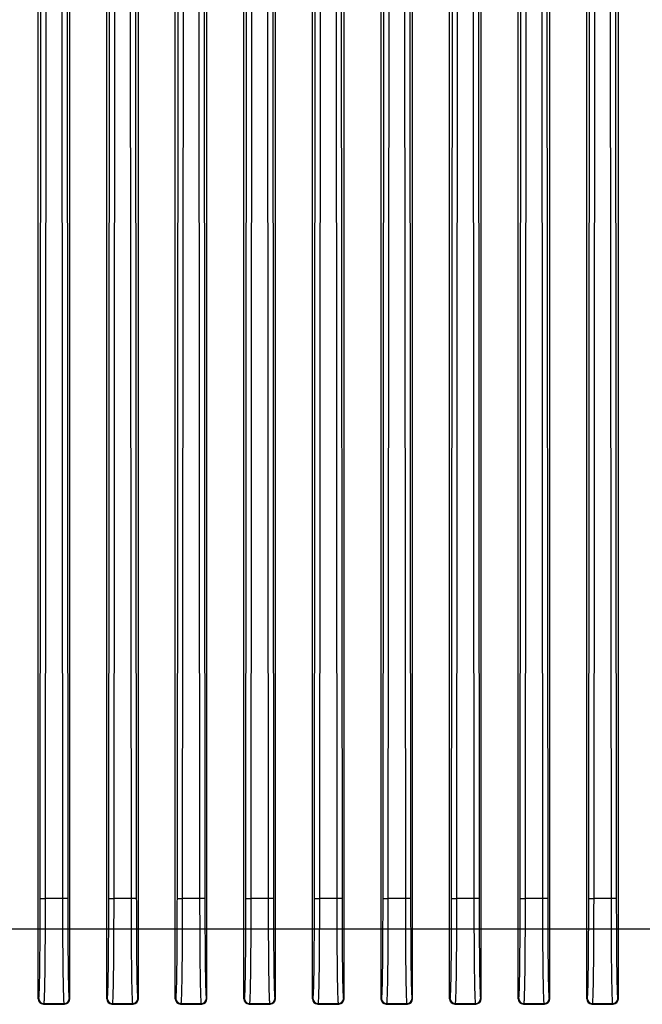
# Model space of a CAD drawing. Units: millimetres. Extents: x -195 to 1301, y -1001 to -59.
# Drawn here: x 707 to 766, y -565 to -472 of the extents above; entities that cross this region are included whole.
import ezdxf

# ---------------------------------------------------------------- set-up
doc = ezdxf.new("R2010")
doc.units = ezdxf.units.MM
doc.header["$LTSCALE"] = 16.335
doc.header["$PDMODE"] = 3
doc.header["$PDSIZE"] = 8
doc.layers.get('0').update_dxf_attribs({"linetype": 'CONTINUOUS'})
doc.layers.get('Defpoints').update_dxf_attribs({"linetype": 'CONTINUOUS'})
doc.styles.get("Standard").update_dxf_attribs({"font": 'txt.shx'})
doc.dimstyles.get("Standard").update_dxf_attribs({"dimtxt": 3.5, "dimasz": 3.5, "dimexe": 0.18, "dimexo": 0.0625, "dimgap": 0.09, "dimtad": 1, "dimdsep": 46, "dimtxsty": 'Standard', "dimcen": 0.09, "dimadec": 0, "dimazin": 0, "dimtol": 1, "dimtp": 0.01, "dimtm": 0.01, "dimtfac": 1, "dimtofl": 0, "dimtmove": 0, "dimatfit": 3, "dimfxl": 1, "dimtolj": 1, "dimarcsym": 0})

# ---------------------------------------------------------------- blocks, each defined once
blk = doc.blocks.new('*D9')
at = {"color": 0, "lineweight": -2, "transparency": 16777216}
for p, q in [((779.166, -557.87), (600.115, -557.87)), ((603.115, -643.37), (603.115, -568.87)), ((629.166, -654.37), (600.115, -654.37))]:
    blk.add_line(p, q, dxfattribs=at)
at = {"color": 0, "transparency": 16777216}
for points in [[(601.281, -568.87), (604.948, -568.87), (603.115, -557.87)], [(601.281, -643.37), (604.948, -643.37), (603.115, -654.37)]]:
    blk.add_solid(points, dxfattribs=at)
at = {"layer": 'Defpoints', "color": 0, "transparency": 16777216}
for p in [(603.115, -557.87), (780.666, -557.87), (630.666, -654.37)]:
    blk.add_point(p, dxfattribs=at)
at = {"color": 0, "transparency": 16777216, "insert": (595.615, -606.12), "char_height": 12, "attachment_point": 5, "rotation": 90}
blk.add_mtext('\\A1;96.50', dxfattribs=at)
blk = doc.blocks.new('*D10')
at = {"color": 0, "lineweight": -2, "transparency": 16777216}
for p, q in [((779.166, -457.872), (600.115, -457.872)), ((603.115, -546.87), (603.115, -468.872)), ((779.166, -557.87), (600.115, -557.87))]:
    blk.add_line(p, q, dxfattribs=at)
at = {"color": 0, "transparency": 16777216}
for points in [[(601.281, -468.872), (604.948, -468.872), (603.115, -457.872)], [(601.281, -546.87), (604.948, -546.87), (603.115, -557.87)]]:
    blk.add_solid(points, dxfattribs=at)
at = {"layer": 'Defpoints', "color": 0, "transparency": 16777216}
for p in [(603.115, -457.872), (780.666, -457.872), (780.666, -557.87)]:
    blk.add_point(p, dxfattribs=at)
at = {"color": 0, "transparency": 16777216, "insert": (595.615, -507.871), "char_height": 12, "attachment_point": 5, "rotation": 90}
blk.add_mtext('\\A1;100.00', dxfattribs=at)

msp = doc.modelspace()

# ---------------------------------------------------------------- linework, layer by layer
at = {"color": 7, "linetype": 'Continuous'}
for p, q in [((708.916, -564.471), (708.916, -371.62)), ((711.916, -564.471), (711.916, -371.62)), ((715.416, -564.471), (715.416, -371.62)), ((718.416, -564.471), (718.416, -371.62)), ((721.916, -564.471), (721.916, -371.62)), ((724.916, -564.471), (724.916, -371.62)), ((728.416, -564.471), (728.416, -371.62)), ((731.416, -564.471), (731.416, -371.62)), ((734.916, -564.471), (734.916, -371.62)), ((737.916, -564.471), (737.916, -371.62)), ((741.416, -564.471), (741.416, -371.62)), ((744.416, -564.471), (744.416, -371.62)), ((747.916, -564.471), (747.916, -371.62)), ((750.916, -564.471), (750.916, -371.62)), ((754.416, -564.471), (754.416, -371.62)), ((757.416, -564.471), (757.416, -371.62)), ((760.916, -564.471), (760.916, -371.62)), ((763.916, -564.471), (763.916, -371.62)), ((709.109, -554.962), (709.256, -378.377)), ((709.608, -554.97), (709.756, -378.385)), ((711.076, -378.385), (711.223, -554.97)), ((711.575, -378.377), (711.722, -554.962)), ((715.609, -554.962), (715.756, -378.377)), ((716.108, -554.97), (716.256, -378.385)), ((717.576, -378.385), (717.723, -554.97)), ((718.075, -378.377), (718.222, -554.962)), ((722.109, -554.962), (722.256, -378.377)), ((722.608, -554.97), (722.756, -378.385)), ((724.076, -378.385), (724.223, -554.97)), ((724.575, -378.377), (724.722, -554.962)), ((728.609, -554.962), (728.756, -378.377)), ((729.108, -554.97), (729.256, -378.385)), ((730.576, -378.385), (730.723, -554.97)), ((731.075, -378.377), (731.222, -554.962)), ((735.109, -554.962), (735.256, -378.377)), ((735.608, -554.97), (735.756, -378.385)), ((737.076, -378.385), (737.223, -554.97)), ((737.575, -378.377), (737.722, -554.962)), ((741.609, -554.962), (741.756, -378.377)), ((742.108, -554.97), (742.256, -378.385)), ((743.576, -378.385), (743.723, -554.97)), ((744.075, -378.377), (744.222, -554.962)), ((748.109, -554.962), (748.256, -378.377)), ((748.608, -554.97), (748.756, -378.385)), ((750.076, -378.385), (750.223, -554.97)), ((750.575, -378.377), (750.722, -554.962)), ((754.609, -554.962), (754.756, -378.377)), ((755.108, -554.97), (755.256, -378.385)), ((756.576, -378.385), (756.723, -554.97)), ((757.075, -378.377), (757.222, -554.962)), ((761.109, -554.962), (761.256, -378.377)), ((761.608, -554.97), (761.756, -378.385)), ((763.076, -378.385), (763.223, -554.97)), ((763.575, -378.377), (763.722, -554.962)), ((711.223, -554.97), (709.608, -554.97)), ((717.723, -554.97), (716.108, -554.97)), ((724.223, -554.97), (722.608, -554.97)), ((730.723, -554.97), (729.108, -554.97)), ((737.223, -554.97), (735.608, -554.97)), ((743.723, -554.97), (742.108, -554.97)), ((750.223, -554.97), (748.608, -554.97)), ((756.723, -554.97), (755.108, -554.97)), ((763.223, -554.97), (761.608, -554.97)), ((708.916, -564.471), (708.969, -564.435)), ((709.415, -564.97), (709.468, -564.935)), ((709.468, -564.935), (711.363, -564.935)), ((711.363, -564.935), (711.416, -564.97)), ((711.863, -564.435), (711.916, -564.471)), ((715.416, -564.471), (715.469, -564.435)), ((715.915, -564.97), (715.968, -564.935)), ((715.968, -564.935), (717.863, -564.935)), ((717.863, -564.935), (717.916, -564.97)), ((718.363, -564.435), (718.416, -564.471)), ((721.916, -564.471), (721.969, -564.435)), ((722.415, -564.97), (722.468, -564.935)), ((722.468, -564.935), (724.363, -564.935)), ((724.363, -564.935), (724.416, -564.97)), ((724.863, -564.435), (724.916, -564.471)), ((728.416, -564.471), (728.469, -564.435)), ((728.915, -564.97), (728.968, -564.935)), ((728.968, -564.935), (730.863, -564.935)), ((730.863, -564.935), (730.916, -564.97)), ((731.363, -564.435), (731.416, -564.471)), ((734.916, -564.471), (734.969, -564.435)), ((735.415, -564.97), (735.468, -564.935)), ((735.468, -564.935), (737.363, -564.935)), ((737.363, -564.935), (737.416, -564.97)), ((737.863, -564.435), (737.916, -564.471)), ((741.416, -564.471), (741.469, -564.435)), ((741.915, -564.97), (741.968, -564.935)), ((741.968, -564.935), (743.863, -564.935)), ((743.863, -564.935), (743.916, -564.97)), ((744.363, -564.435), (744.416, -564.471)), ((747.916, -564.471), (747.969, -564.435)), ((748.415, -564.97), (748.468, -564.935)), ((748.468, -564.935), (750.363, -564.935)), ((750.363, -564.935), (750.416, -564.97)), ((750.863, -564.435), (750.916, -564.471)), ((754.416, -564.471), (754.469, -564.435)), ((754.915, -564.97), (754.968, -564.935)), ((754.968, -564.935), (756.863, -564.935)), ((756.863, -564.935), (756.916, -564.97)), ((757.363, -564.435), (757.416, -564.471)), ((760.916, -564.471), (760.969, -564.435)), ((761.415, -564.97), (761.468, -564.935)), ((761.468, -564.935), (763.363, -564.935)), ((763.363, -564.935), (763.416, -564.97)), ((763.863, -564.435), (763.916, -564.471)), ((709.415, -564.97), (711.416, -564.97)), ((715.915, -564.97), (717.916, -564.97)), ((722.415, -564.97), (724.416, -564.97)), ((728.915, -564.97), (730.916, -564.97)), ((735.415, -564.97), (737.416, -564.97)), ((741.915, -564.97), (743.916, -564.97)), ((748.415, -564.97), (750.416, -564.97)), ((754.915, -564.97), (756.916, -564.97)), ((761.415, -564.97), (763.416, -564.97))]:
    msp.add_line(p, q, dxfattribs=at)
for centre, start, end in [((709.469, -564.435), 180.08703, 269.86931), ((711.362, -564.435), 270.13034, 359.91332), ((715.969, -564.435), 180.08703, 269.86931), ((717.862, -564.435), 270.13034, 359.91332), ((722.469, -564.435), 180.08703, 269.86931), ((724.362, -564.435), 270.13034, 359.91332), ((728.969, -564.435), 180.08703, 269.86931), ((730.862, -564.435), 270.13034, 359.91332), ((735.469, -564.435), 180.08703, 269.86931), ((737.362, -564.435), 270.13034, 359.91332), ((741.969, -564.435), 180.08703, 269.86931), ((743.862, -564.435), 270.13034, 359.91332), ((748.469, -564.435), 180.08703, 269.86931), ((750.362, -564.435), 270.13034, 359.91332), ((754.969, -564.435), 180.08703, 269.86931), ((756.862, -564.435), 270.13034, 359.91332), ((761.469, -564.435), 180.08703, 269.86931), ((763.362, -564.435), 270.13034, 359.91332)]:
    msp.add_arc(centre, 0.5, start, end, dxfattribs=at)
for centre, major_axis, start_param, end_param in [((709.416, -564.47), (0.417, 0.278), 2.554737, 4.123707), ((711.415, -564.47), (0.417, -0.278), -0.982115, 0.586855), ((715.916, -564.47), (0.417, 0.278), 2.554737, 4.123707), ((717.915, -564.47), (0.417, -0.278), -0.982115, 0.586855), ((722.416, -564.47), (0.417, 0.278), 2.554737, 4.123707), ((724.415, -564.47), (0.417, -0.278), -0.982115, 0.586855), ((728.916, -564.47), (0.417, 0.278), 2.554737, 4.123707), ((730.915, -564.47), (0.417, -0.278), -0.982115, 0.586855), ((735.416, -564.47), (0.417, 0.278), 2.554737, 4.123707), ((737.415, -564.47), (0.417, -0.278), -0.982115, 0.586855), ((741.916, -564.47), (0.417, 0.278), 2.554737, 4.123707), ((743.915, -564.47), (0.417, -0.278), -0.982115, 0.586855), ((748.416, -564.47), (0.417, 0.278), 2.554737, 4.123707), ((750.415, -564.47), (0.417, -0.278), -0.982115, 0.586855), ((754.916, -564.47), (0.417, 0.278), 2.554737, 4.123707), ((756.915, -564.47), (0.417, -0.278), -0.982115, 0.586855), ((761.416, -564.47), (0.417, 0.278), 2.554737, 4.123707), ((763.415, -564.47), (0.417, -0.278), -0.982115, 0.586855)]:
    msp.add_ellipse(centre, major_axis=major_axis, ratio=0.998023, start_param=start_param, end_param=end_param, dxfattribs=at)
for points, knots in [([(708.969, -564.435), (708.974, -564.432), (708.979, -564.412), (708.987, -564.376), (708.994, -564.317), (709.005, -564.204), (709.015, -564.03), (709.026, -563.793), (709.035, -563.529), (709.044, -563.248), (709.051, -562.955), (709.059, -562.552), (709.068, -562.037), (709.077, -561.411), (709.084, -560.777), (709.091, -559.922), (709.098, -558.848), (709.104, -557.556), (709.107, -556.26), (709.108, -555.395), (709.109, -554.962)], [0, 0, 0, 0, 0.001905, 0.005947, 0.012207, 0.020476, 0.04178, 0.067369, 0.095571, 0.125436, 0.156409, 0.188146, 0.253132, 0.319385, 0.3864, 0.453902, 0.589772, 0.726268, 0.863066, 1, 1, 1, 1]), ([(709.109, -554.962), (709.123, -554.966), (709.176, -554.963), (709.28, -554.97), (709.432, -554.969), (709.546, -554.97), (709.608, -554.97)], [0, 0, 0, 0, 0.090907, 0.310785, 0.629479, 1, 1, 1, 1]), ([(709.468, -564.935), (709.472, -564.932), (709.476, -564.915), (709.482, -564.883), (709.488, -564.833), (709.496, -564.735), (709.506, -564.577), (709.516, -564.354), (709.525, -564.095), (709.537, -563.707), (709.55, -563.189), (709.562, -562.545), (709.572, -561.88), (709.58, -561.203), (709.588, -560.289), (709.596, -559.139), (709.603, -557.753), (709.606, -556.362), (709.608, -555.434), (709.608, -554.97)], [0, 0, 0, 0, 0.001601, 0.004866, 0.009884, 0.016594, 0.034585, 0.057467, 0.083822, 0.112544, 0.174377, 0.239541, 0.3065, 0.374506, 0.443157, 0.581568, 0.720754, 0.860298, 1, 1, 1, 1]), ([(711.722, -554.962), (711.708, -554.966), (711.655, -554.963), (711.551, -554.97), (711.399, -554.969), (711.285, -554.97), (711.223, -554.97)], [0, 0, 0, 0, 0.090907, 0.310785, 0.629479, 1, 1, 1, 1]), ([(711.223, -554.97), (711.224, -555.434), (711.225, -556.362), (711.229, -557.753), (711.235, -559.139), (711.243, -560.29), (711.252, -561.204), (711.26, -561.88), (711.27, -562.545), (711.282, -563.19), (711.294, -563.707), (711.306, -564.095), (711.316, -564.354), (711.326, -564.577), (711.335, -564.735), (711.344, -564.833), (711.349, -564.883), (711.355, -564.915), (711.36, -564.932), (711.363, -564.935)], [0, 0, 0, 0, 0.139711, 0.279265, 0.41846, 0.556879, 0.625534, 0.693542, 0.760504, 0.825669, 0.887496, 0.916218, 0.942562, 0.965434, 0.983421, 0.990123, 0.995136, 0.9984, 1, 1, 1, 1]), ([(711.722, -554.962), (711.723, -555.395), (711.724, -556.26), (711.727, -557.556), (711.733, -558.849), (711.74, -559.923), (711.748, -560.777), (711.755, -561.411), (711.763, -562.038), (711.772, -562.552), (711.781, -562.956), (711.788, -563.248), (711.796, -563.529), (711.805, -563.794), (711.816, -564.03), (711.827, -564.205), (711.837, -564.317), (711.844, -564.376), (711.852, -564.412), (711.858, -564.432), (711.863, -564.435)], [0, 0, 0, 0, 0.136942, 0.273747, 0.410251, 0.546127, 0.613633, 0.680651, 0.746905, 0.811892, 0.84363, 0.874598, 0.904462, 0.932664, 0.958244, 0.979533, 0.987807, 0.994056, 0.998098, 1, 1, 1, 1]), ([(715.469, -564.435), (715.474, -564.432), (715.479, -564.412), (715.487, -564.376), (715.494, -564.317), (715.505, -564.204), (715.515, -564.03), (715.526, -563.793), (715.535, -563.529), (715.544, -563.248), (715.551, -562.955), (715.559, -562.552), (715.568, -562.037), (715.577, -561.411), (715.584, -560.777), (715.591, -559.922), (715.598, -558.848), (715.604, -557.556), (715.607, -556.26), (715.608, -555.395), (715.609, -554.962)], [0, 0, 0, 0, 0.001905, 0.005947, 0.012207, 0.020476, 0.04178, 0.067369, 0.095571, 0.125436, 0.156409, 0.188146, 0.253132, 0.319385, 0.3864, 0.453902, 0.589772, 0.726268, 0.863066, 1, 1, 1, 1]), ([(715.609, -554.962), (715.623, -554.966), (715.676, -554.963), (715.78, -554.97), (715.932, -554.969), (716.046, -554.97), (716.108, -554.97)], [0, 0, 0, 0, 0.090907, 0.310785, 0.629479, 1, 1, 1, 1]), ([(715.968, -564.935), (715.972, -564.932), (715.976, -564.915), (715.982, -564.883), (715.988, -564.833), (715.996, -564.735), (716.006, -564.577), (716.016, -564.354), (716.025, -564.095), (716.037, -563.707), (716.05, -563.189), (716.062, -562.545), (716.072, -561.88), (716.08, -561.203), (716.088, -560.289), (716.096, -559.139), (716.103, -557.753), (716.106, -556.362), (716.108, -555.434), (716.108, -554.97)], [0, 0, 0, 0, 0.001601, 0.004866, 0.009884, 0.016594, 0.034585, 0.057467, 0.083822, 0.112544, 0.174377, 0.239541, 0.3065, 0.374506, 0.443157, 0.581568, 0.720754, 0.860298, 1, 1, 1, 1]), ([(718.222, -554.962), (718.208, -554.966), (718.155, -554.963), (718.051, -554.97), (717.899, -554.969), (717.785, -554.97), (717.723, -554.97)], [0, 0, 0, 0, 0.090907, 0.310785, 0.629479, 1, 1, 1, 1]), ([(717.723, -554.97), (717.724, -555.434), (717.725, -556.362), (717.729, -557.753), (717.735, -559.139), (717.743, -560.29), (717.752, -561.204), (717.76, -561.88), (717.77, -562.545), (717.782, -563.19), (717.794, -563.707), (717.806, -564.095), (717.816, -564.354), (717.826, -564.577), (717.835, -564.735), (717.844, -564.833), (717.849, -564.883), (717.855, -564.915), (717.86, -564.932), (717.863, -564.935)], [0, 0, 0, 0, 0.139711, 0.279265, 0.41846, 0.556879, 0.625534, 0.693542, 0.760504, 0.825669, 0.887496, 0.916218, 0.942562, 0.965434, 0.983421, 0.990123, 0.995136, 0.9984, 1, 1, 1, 1]), ([(718.222, -554.962), (718.223, -555.395), (718.224, -556.26), (718.227, -557.556), (718.233, -558.849), (718.24, -559.923), (718.248, -560.777), (718.255, -561.411), (718.263, -562.038), (718.272, -562.552), (718.281, -562.956), (718.288, -563.248), (718.296, -563.529), (718.305, -563.794), (718.316, -564.03), (718.327, -564.205), (718.337, -564.317), (718.344, -564.376), (718.352, -564.412), (718.358, -564.432), (718.363, -564.435)], [0, 0, 0, 0, 0.136942, 0.273747, 0.410251, 0.546127, 0.613633, 0.680651, 0.746905, 0.811892, 0.84363, 0.874598, 0.904462, 0.932664, 0.958244, 0.979533, 0.987807, 0.994056, 0.998098, 1, 1, 1, 1]), ([(721.969, -564.435), (721.974, -564.432), (721.979, -564.412), (721.987, -564.376), (721.994, -564.317), (722.005, -564.204), (722.015, -564.03), (722.026, -563.793), (722.035, -563.529), (722.044, -563.248), (722.051, -562.955), (722.059, -562.552), (722.068, -562.037), (722.077, -561.411), (722.084, -560.777), (722.091, -559.922), (722.098, -558.848), (722.104, -557.556), (722.107, -556.26), (722.108, -555.395), (722.109, -554.962)], [0, 0, 0, 0, 0.001905, 0.005947, 0.012207, 0.020476, 0.04178, 0.067369, 0.095571, 0.125436, 0.156409, 0.188146, 0.253132, 0.319385, 0.3864, 0.453902, 0.589772, 0.726268, 0.863066, 1, 1, 1, 1]), ([(722.109, -554.962), (722.123, -554.966), (722.176, -554.963), (722.28, -554.97), (722.432, -554.969), (722.546, -554.97), (722.608, -554.97)], [0, 0, 0, 0, 0.090907, 0.310785, 0.629479, 1, 1, 1, 1]), ([(722.468, -564.935), (722.472, -564.932), (722.476, -564.915), (722.482, -564.883), (722.488, -564.833), (722.496, -564.735), (722.506, -564.577), (722.516, -564.354), (722.525, -564.095), (722.537, -563.707), (722.55, -563.189), (722.562, -562.545), (722.572, -561.88), (722.58, -561.203), (722.588, -560.289), (722.596, -559.139), (722.603, -557.753), (722.606, -556.362), (722.608, -555.434), (722.608, -554.97)], [0, 0, 0, 0, 0.001601, 0.004866, 0.009884, 0.016594, 0.034585, 0.057467, 0.083822, 0.112544, 0.174377, 0.239541, 0.3065, 0.374506, 0.443157, 0.581568, 0.720754, 0.860298, 1, 1, 1, 1]), ([(724.722, -554.962), (724.708, -554.966), (724.655, -554.963), (724.551, -554.97), (724.399, -554.969), (724.285, -554.97), (724.223, -554.97)], [0, 0, 0, 0, 0.090907, 0.310785, 0.629479, 1, 1, 1, 1]), ([(724.223, -554.97), (724.224, -555.434), (724.225, -556.362), (724.229, -557.753), (724.235, -559.139), (724.243, -560.29), (724.252, -561.204), (724.26, -561.88), (724.27, -562.545), (724.282, -563.19), (724.294, -563.707), (724.306, -564.095), (724.316, -564.354), (724.326, -564.577), (724.335, -564.735), (724.344, -564.833), (724.349, -564.883), (724.355, -564.915), (724.36, -564.932), (724.363, -564.935)], [0, 0, 0, 0, 0.139711, 0.279265, 0.41846, 0.556879, 0.625534, 0.693542, 0.760504, 0.825669, 0.887496, 0.916218, 0.942562, 0.965434, 0.983421, 0.990123, 0.995136, 0.9984, 1, 1, 1, 1]), ([(724.722, -554.962), (724.723, -555.395), (724.724, -556.26), (724.727, -557.556), (724.733, -558.849), (724.74, -559.923), (724.748, -560.777), (724.755, -561.411), (724.763, -562.038), (724.772, -562.552), (724.781, -562.956), (724.788, -563.248), (724.796, -563.529), (724.805, -563.794), (724.816, -564.03), (724.827, -564.205), (724.837, -564.317), (724.844, -564.376), (724.852, -564.412), (724.858, -564.432), (724.863, -564.435)], [0, 0, 0, 0, 0.136942, 0.273747, 0.410251, 0.546127, 0.613633, 0.680651, 0.746905, 0.811892, 0.84363, 0.874598, 0.904462, 0.932664, 0.958244, 0.979533, 0.987807, 0.994056, 0.998098, 1, 1, 1, 1]), ([(728.469, -564.435), (728.474, -564.432), (728.479, -564.412), (728.487, -564.376), (728.494, -564.317), (728.505, -564.204), (728.515, -564.03), (728.526, -563.793), (728.535, -563.529), (728.544, -563.248), (728.551, -562.955), (728.559, -562.552), (728.568, -562.037), (728.577, -561.411), (728.584, -560.777), (728.591, -559.922), (728.598, -558.848), (728.604, -557.556), (728.607, -556.26), (728.608, -555.395), (728.609, -554.962)], [0, 0, 0, 0, 0.001905, 0.005947, 0.012207, 0.020476, 0.04178, 0.067369, 0.095571, 0.125436, 0.156409, 0.188146, 0.253132, 0.319385, 0.3864, 0.453902, 0.589772, 0.726268, 0.863066, 1, 1, 1, 1]), ([(728.609, -554.962), (728.623, -554.966), (728.676, -554.963), (728.78, -554.97), (728.932, -554.969), (729.046, -554.97), (729.108, -554.97)], [0, 0, 0, 0, 0.090907, 0.310785, 0.629479, 1, 1, 1, 1]), ([(728.968, -564.935), (728.972, -564.932), (728.976, -564.915), (728.982, -564.883), (728.988, -564.833), (728.996, -564.735), (729.006, -564.577), (729.016, -564.354), (729.025, -564.095), (729.037, -563.707), (729.05, -563.189), (729.062, -562.545), (729.072, -561.88), (729.08, -561.203), (729.088, -560.289), (729.096, -559.139), (729.103, -557.753), (729.106, -556.362), (729.108, -555.434), (729.108, -554.97)], [0, 0, 0, 0, 0.001601, 0.004866, 0.009884, 0.016594, 0.034585, 0.057467, 0.083822, 0.112544, 0.174377, 0.239541, 0.3065, 0.374506, 0.443157, 0.581568, 0.720754, 0.860298, 1, 1, 1, 1]), ([(731.222, -554.962), (731.208, -554.966), (731.155, -554.963), (731.051, -554.97), (730.899, -554.969), (730.785, -554.97), (730.723, -554.97)], [0, 0, 0, 0, 0.090907, 0.310785, 0.629479, 1, 1, 1, 1]), ([(730.723, -554.97), (730.724, -555.434), (730.725, -556.362), (730.729, -557.753), (730.735, -559.139), (730.743, -560.29), (730.752, -561.204), (730.76, -561.88), (730.77, -562.545), (730.782, -563.19), (730.794, -563.707), (730.806, -564.095), (730.816, -564.354), (730.826, -564.577), (730.835, -564.735), (730.844, -564.833), (730.849, -564.883), (730.855, -564.915), (730.86, -564.932), (730.863, -564.935)], [0, 0, 0, 0, 0.139711, 0.279265, 0.41846, 0.556879, 0.625534, 0.693542, 0.760504, 0.825669, 0.887496, 0.916218, 0.942562, 0.965434, 0.983421, 0.990123, 0.995136, 0.9984, 1, 1, 1, 1]), ([(731.222, -554.962), (731.223, -555.395), (731.224, -556.26), (731.227, -557.556), (731.233, -558.849), (731.24, -559.923), (731.248, -560.777), (731.255, -561.411), (731.263, -562.038), (731.272, -562.552), (731.281, -562.956), (731.288, -563.248), (731.296, -563.529), (731.305, -563.794), (731.316, -564.03), (731.327, -564.205), (731.337, -564.317), (731.344, -564.376), (731.352, -564.412), (731.358, -564.432), (731.363, -564.435)], [0, 0, 0, 0, 0.136942, 0.273747, 0.410251, 0.546127, 0.613633, 0.680651, 0.746905, 0.811892, 0.84363, 0.874598, 0.904462, 0.932664, 0.958244, 0.979533, 0.987807, 0.994056, 0.998098, 1, 1, 1, 1]), ([(734.969, -564.435), (734.974, -564.432), (734.979, -564.412), (734.987, -564.376), (734.994, -564.317), (735.005, -564.204), (735.015, -564.03), (735.026, -563.793), (735.035, -563.529), (735.044, -563.248), (735.051, -562.955), (735.059, -562.552), (735.068, -562.037), (735.077, -561.411), (735.084, -560.777), (735.091, -559.922), (735.098, -558.848), (735.104, -557.556), (735.107, -556.26), (735.108, -555.395), (735.109, -554.962)], [0, 0, 0, 0, 0.001905, 0.005947, 0.012207, 0.020476, 0.04178, 0.067369, 0.095571, 0.125436, 0.156409, 0.188146, 0.253132, 0.319385, 0.3864, 0.453902, 0.589772, 0.726268, 0.863066, 1, 1, 1, 1]), ([(735.109, -554.962), (735.123, -554.966), (735.176, -554.963), (735.28, -554.97), (735.432, -554.969), (735.546, -554.97), (735.608, -554.97)], [0, 0, 0, 0, 0.090907, 0.310785, 0.629479, 1, 1, 1, 1]), ([(735.468, -564.935), (735.472, -564.932), (735.476, -564.915), (735.482, -564.883), (735.488, -564.833), (735.496, -564.735), (735.506, -564.577), (735.516, -564.354), (735.525, -564.095), (735.537, -563.707), (735.55, -563.189), (735.562, -562.545), (735.572, -561.88), (735.58, -561.203), (735.588, -560.289), (735.596, -559.139), (735.603, -557.753), (735.606, -556.362), (735.608, -555.434), (735.608, -554.97)], [0, 0, 0, 0, 0.001601, 0.004866, 0.009884, 0.016594, 0.034585, 0.057467, 0.083822, 0.112544, 0.174377, 0.239541, 0.3065, 0.374506, 0.443157, 0.581568, 0.720754, 0.860298, 1, 1, 1, 1]), ([(737.722, -554.962), (737.708, -554.966), (737.655, -554.963), (737.551, -554.97), (737.399, -554.969), (737.285, -554.97), (737.223, -554.97)], [0, 0, 0, 0, 0.090907, 0.310785, 0.629479, 1, 1, 1, 1]), ([(737.223, -554.97), (737.224, -555.434), (737.225, -556.362), (737.229, -557.753), (737.235, -559.139), (737.243, -560.29), (737.252, -561.204), (737.26, -561.88), (737.27, -562.545), (737.282, -563.19), (737.294, -563.707), (737.306, -564.095), (737.316, -564.354), (737.326, -564.577), (737.335, -564.735), (737.344, -564.833), (737.349, -564.883), (737.355, -564.915), (737.36, -564.932), (737.363, -564.935)], [0, 0, 0, 0, 0.139711, 0.279265, 0.41846, 0.556879, 0.625534, 0.693542, 0.760504, 0.825669, 0.887496, 0.916218, 0.942562, 0.965434, 0.983421, 0.990123, 0.995136, 0.9984, 1, 1, 1, 1]), ([(737.722, -554.962), (737.723, -555.395), (737.724, -556.26), (737.727, -557.556), (737.733, -558.849), (737.74, -559.923), (737.748, -560.777), (737.755, -561.411), (737.763, -562.038), (737.772, -562.552), (737.781, -562.956), (737.788, -563.248), (737.796, -563.529), (737.805, -563.794), (737.816, -564.03), (737.827, -564.205), (737.837, -564.317), (737.844, -564.376), (737.852, -564.412), (737.858, -564.432), (737.863, -564.435)], [0, 0, 0, 0, 0.136942, 0.273747, 0.410251, 0.546127, 0.613633, 0.680651, 0.746905, 0.811892, 0.84363, 0.874598, 0.904462, 0.932664, 0.958244, 0.979533, 0.987807, 0.994056, 0.998098, 1, 1, 1, 1]), ([(741.469, -564.435), (741.474, -564.432), (741.479, -564.412), (741.487, -564.376), (741.494, -564.317), (741.505, -564.204), (741.515, -564.03), (741.526, -563.793), (741.535, -563.529), (741.544, -563.248), (741.551, -562.955), (741.559, -562.552), (741.568, -562.037), (741.577, -561.411), (741.584, -560.777), (741.591, -559.922), (741.598, -558.848), (741.604, -557.556), (741.607, -556.26), (741.608, -555.395), (741.609, -554.962)], [0, 0, 0, 0, 0.001905, 0.005947, 0.012207, 0.020476, 0.04178, 0.067369, 0.095571, 0.125436, 0.156409, 0.188146, 0.253132, 0.319385, 0.3864, 0.453902, 0.589772, 0.726268, 0.863066, 1, 1, 1, 1]), ([(741.609, -554.962), (741.623, -554.966), (741.676, -554.963), (741.78, -554.97), (741.932, -554.969), (742.046, -554.97), (742.108, -554.97)], [0, 0, 0, 0, 0.090907, 0.310785, 0.629479, 1, 1, 1, 1]), ([(741.968, -564.935), (741.972, -564.932), (741.976, -564.915), (741.982, -564.883), (741.988, -564.833), (741.996, -564.735), (742.006, -564.577), (742.016, -564.354), (742.025, -564.095), (742.037, -563.707), (742.05, -563.189), (742.062, -562.545), (742.072, -561.88), (742.08, -561.203), (742.088, -560.289), (742.096, -559.139), (742.103, -557.753), (742.106, -556.362), (742.108, -555.434), (742.108, -554.97)], [0, 0, 0, 0, 0.001601, 0.004866, 0.009884, 0.016594, 0.034585, 0.057467, 0.083822, 0.112544, 0.174377, 0.239541, 0.3065, 0.374506, 0.443157, 0.581568, 0.720754, 0.860298, 1, 1, 1, 1]), ([(744.222, -554.962), (744.208, -554.966), (744.155, -554.963), (744.051, -554.97), (743.899, -554.969), (743.785, -554.97), (743.723, -554.97)], [0, 0, 0, 0, 0.090907, 0.310785, 0.629479, 1, 1, 1, 1]), ([(743.723, -554.97), (743.724, -555.434), (743.725, -556.362), (743.729, -557.753), (743.735, -559.139), (743.743, -560.29), (743.752, -561.204), (743.76, -561.88), (743.77, -562.545), (743.782, -563.19), (743.794, -563.707), (743.806, -564.095), (743.816, -564.354), (743.826, -564.577), (743.835, -564.735), (743.844, -564.833), (743.849, -564.883), (743.855, -564.915), (743.86, -564.932), (743.863, -564.935)], [0, 0, 0, 0, 0.139711, 0.279265, 0.41846, 0.556879, 0.625534, 0.693542, 0.760504, 0.825669, 0.887496, 0.916218, 0.942562, 0.965434, 0.983421, 0.990123, 0.995136, 0.9984, 1, 1, 1, 1]), ([(744.222, -554.962), (744.223, -555.395), (744.224, -556.26), (744.227, -557.556), (744.233, -558.849), (744.24, -559.923), (744.248, -560.777), (744.255, -561.411), (744.263, -562.038), (744.272, -562.552), (744.281, -562.956), (744.288, -563.248), (744.296, -563.529), (744.305, -563.794), (744.316, -564.03), (744.327, -564.205), (744.337, -564.317), (744.344, -564.376), (744.352, -564.412), (744.358, -564.432), (744.363, -564.435)], [0, 0, 0, 0, 0.136942, 0.273747, 0.410251, 0.546127, 0.613633, 0.680651, 0.746905, 0.811892, 0.84363, 0.874598, 0.904462, 0.932664, 0.958244, 0.979533, 0.987807, 0.994056, 0.998098, 1, 1, 1, 1]), ([(747.969, -564.435), (747.974, -564.432), (747.979, -564.412), (747.987, -564.376), (747.994, -564.317), (748.005, -564.204), (748.015, -564.03), (748.026, -563.793), (748.035, -563.529), (748.044, -563.248), (748.051, -562.955), (748.059, -562.552), (748.068, -562.037), (748.077, -561.411), (748.084, -560.777), (748.091, -559.922), (748.098, -558.848), (748.104, -557.556), (748.107, -556.26), (748.108, -555.395), (748.109, -554.962)], [0, 0, 0, 0, 0.001905, 0.005947, 0.012207, 0.020476, 0.04178, 0.067369, 0.095571, 0.125436, 0.156409, 0.188146, 0.253132, 0.319385, 0.3864, 0.453902, 0.589772, 0.726268, 0.863066, 1, 1, 1, 1]), ([(748.109, -554.962), (748.123, -554.966), (748.176, -554.963), (748.28, -554.97), (748.432, -554.969), (748.546, -554.97), (748.608, -554.97)], [0, 0, 0, 0, 0.090907, 0.310785, 0.629479, 1, 1, 1, 1]), ([(748.468, -564.935), (748.472, -564.932), (748.476, -564.915), (748.482, -564.883), (748.488, -564.833), (748.496, -564.735), (748.506, -564.577), (748.516, -564.354), (748.525, -564.095), (748.537, -563.707), (748.55, -563.189), (748.562, -562.545), (748.572, -561.88), (748.58, -561.203), (748.588, -560.289), (748.596, -559.139), (748.603, -557.753), (748.606, -556.362), (748.608, -555.434), (748.608, -554.97)], [0, 0, 0, 0, 0.001601, 0.004866, 0.009884, 0.016594, 0.034585, 0.057467, 0.083822, 0.112544, 0.174377, 0.239541, 0.3065, 0.374506, 0.443157, 0.581568, 0.720754, 0.860298, 1, 1, 1, 1]), ([(750.722, -554.962), (750.708, -554.966), (750.655, -554.963), (750.551, -554.97), (750.399, -554.969), (750.285, -554.97), (750.223, -554.97)], [0, 0, 0, 0, 0.090907, 0.310785, 0.629479, 1, 1, 1, 1]), ([(750.223, -554.97), (750.224, -555.434), (750.225, -556.362), (750.229, -557.753), (750.235, -559.139), (750.243, -560.29), (750.252, -561.204), (750.26, -561.88), (750.27, -562.545), (750.282, -563.19), (750.294, -563.707), (750.306, -564.095), (750.316, -564.354), (750.326, -564.577), (750.335, -564.735), (750.344, -564.833), (750.349, -564.883), (750.355, -564.915), (750.36, -564.932), (750.363, -564.935)], [0, 0, 0, 0, 0.139711, 0.279265, 0.41846, 0.556879, 0.625534, 0.693542, 0.760504, 0.825669, 0.887496, 0.916218, 0.942562, 0.965434, 0.983421, 0.990123, 0.995136, 0.9984, 1, 1, 1, 1]), ([(750.722, -554.962), (750.723, -555.395), (750.724, -556.26), (750.727, -557.556), (750.733, -558.849), (750.74, -559.923), (750.748, -560.777), (750.755, -561.411), (750.763, -562.038), (750.772, -562.552), (750.781, -562.956), (750.788, -563.248), (750.796, -563.529), (750.805, -563.794), (750.816, -564.03), (750.827, -564.205), (750.837, -564.317), (750.844, -564.376), (750.852, -564.412), (750.858, -564.432), (750.863, -564.435)], [0, 0, 0, 0, 0.136942, 0.273747, 0.410251, 0.546127, 0.613633, 0.680651, 0.746905, 0.811892, 0.84363, 0.874598, 0.904462, 0.932664, 0.958244, 0.979533, 0.987807, 0.994056, 0.998098, 1, 1, 1, 1]), ([(754.469, -564.435), (754.474, -564.432), (754.479, -564.412), (754.487, -564.376), (754.494, -564.317), (754.505, -564.204), (754.515, -564.03), (754.526, -563.793), (754.535, -563.529), (754.544, -563.248), (754.551, -562.955), (754.559, -562.552), (754.568, -562.037), (754.577, -561.411), (754.584, -560.777), (754.591, -559.922), (754.598, -558.848), (754.604, -557.556), (754.607, -556.26), (754.608, -555.395), (754.609, -554.962)], [0, 0, 0, 0, 0.001905, 0.005947, 0.012207, 0.020476, 0.04178, 0.067369, 0.095571, 0.125436, 0.156409, 0.188146, 0.253132, 0.319385, 0.3864, 0.453902, 0.589772, 0.726268, 0.863066, 1, 1, 1, 1]), ([(754.609, -554.962), (754.623, -554.966), (754.676, -554.963), (754.78, -554.97), (754.932, -554.969), (755.046, -554.97), (755.108, -554.97)], [0, 0, 0, 0, 0.090907, 0.310785, 0.629479, 1, 1, 1, 1]), ([(754.968, -564.935), (754.972, -564.932), (754.976, -564.915), (754.982, -564.883), (754.988, -564.833), (754.996, -564.735), (755.006, -564.577), (755.016, -564.354), (755.025, -564.095), (755.037, -563.707), (755.05, -563.189), (755.062, -562.545), (755.072, -561.88), (755.08, -561.203), (755.088, -560.289), (755.096, -559.139), (755.103, -557.753), (755.106, -556.362), (755.108, -555.434), (755.108, -554.97)], [0, 0, 0, 0, 0.001601, 0.004866, 0.009884, 0.016594, 0.034585, 0.057467, 0.083822, 0.112544, 0.174377, 0.239541, 0.3065, 0.374506, 0.443157, 0.581568, 0.720754, 0.860298, 1, 1, 1, 1]), ([(757.222, -554.962), (757.208, -554.966), (757.155, -554.963), (757.051, -554.97), (756.899, -554.969), (756.785, -554.97), (756.723, -554.97)], [0, 0, 0, 0, 0.090907, 0.310785, 0.629479, 1, 1, 1, 1]), ([(756.723, -554.97), (756.724, -555.434), (756.725, -556.362), (756.729, -557.753), (756.735, -559.139), (756.743, -560.29), (756.752, -561.204), (756.76, -561.88), (756.77, -562.545), (756.782, -563.19), (756.794, -563.707), (756.806, -564.095), (756.816, -564.354), (756.826, -564.577), (756.835, -564.735), (756.844, -564.833), (756.849, -564.883), (756.855, -564.915), (756.86, -564.932), (756.863, -564.935)], [0, 0, 0, 0, 0.139711, 0.279265, 0.41846, 0.556879, 0.625534, 0.693542, 0.760504, 0.825669, 0.887496, 0.916218, 0.942562, 0.965434, 0.983421, 0.990123, 0.995136, 0.9984, 1, 1, 1, 1]), ([(757.222, -554.962), (757.223, -555.395), (757.224, -556.26), (757.227, -557.556), (757.233, -558.849), (757.24, -559.923), (757.248, -560.777), (757.255, -561.411), (757.263, -562.038), (757.272, -562.552), (757.281, -562.956), (757.288, -563.248), (757.296, -563.529), (757.305, -563.794), (757.316, -564.03), (757.327, -564.205), (757.337, -564.317), (757.344, -564.376), (757.352, -564.412), (757.358, -564.432), (757.363, -564.435)], [0, 0, 0, 0, 0.136942, 0.273747, 0.410251, 0.546127, 0.613633, 0.680651, 0.746905, 0.811892, 0.84363, 0.874598, 0.904462, 0.932664, 0.958244, 0.979533, 0.987807, 0.994056, 0.998098, 1, 1, 1, 1]), ([(760.969, -564.435), (760.974, -564.432), (760.979, -564.412), (760.987, -564.376), (760.994, -564.317), (761.005, -564.204), (761.015, -564.03), (761.026, -563.793), (761.035, -563.529), (761.044, -563.248), (761.051, -562.955), (761.059, -562.552), (761.068, -562.037), (761.077, -561.411), (761.084, -560.777), (761.091, -559.922), (761.098, -558.848), (761.104, -557.556), (761.107, -556.26), (761.108, -555.395), (761.109, -554.962)], [0, 0, 0, 0, 0.001905, 0.005947, 0.012207, 0.020476, 0.04178, 0.067369, 0.095571, 0.125436, 0.156409, 0.188146, 0.253132, 0.319385, 0.3864, 0.453902, 0.589772, 0.726268, 0.863066, 1, 1, 1, 1]), ([(761.109, -554.962), (761.123, -554.966), (761.176, -554.963), (761.28, -554.97), (761.432, -554.969), (761.546, -554.97), (761.608, -554.97)], [0, 0, 0, 0, 0.090907, 0.310785, 0.629479, 1, 1, 1, 1]), ([(761.468, -564.935), (761.472, -564.932), (761.476, -564.915), (761.482, -564.883), (761.488, -564.833), (761.496, -564.735), (761.506, -564.577), (761.516, -564.354), (761.525, -564.095), (761.537, -563.707), (761.55, -563.189), (761.562, -562.545), (761.572, -561.88), (761.58, -561.203), (761.588, -560.289), (761.596, -559.139), (761.603, -557.753), (761.606, -556.362), (761.608, -555.434), (761.608, -554.97)], [0, 0, 0, 0, 0.001601, 0.004866, 0.009884, 0.016594, 0.034585, 0.057467, 0.083822, 0.112544, 0.174377, 0.239541, 0.3065, 0.374506, 0.443157, 0.581568, 0.720754, 0.860298, 1, 1, 1, 1]), ([(763.722, -554.962), (763.708, -554.966), (763.655, -554.963), (763.551, -554.97), (763.399, -554.969), (763.285, -554.97), (763.223, -554.97)], [0, 0, 0, 0, 0.090907, 0.310785, 0.629479, 1, 1, 1, 1]), ([(763.223, -554.97), (763.224, -555.434), (763.225, -556.362), (763.229, -557.753), (763.235, -559.139), (763.243, -560.29), (763.252, -561.204), (763.26, -561.88), (763.27, -562.545), (763.282, -563.19), (763.294, -563.707), (763.306, -564.095), (763.316, -564.354), (763.326, -564.577), (763.335, -564.735), (763.344, -564.833), (763.349, -564.883), (763.355, -564.915), (763.36, -564.932), (763.363, -564.935)], [0, 0, 0, 0, 0.139711, 0.279265, 0.41846, 0.556879, 0.625534, 0.693542, 0.760504, 0.825669, 0.887496, 0.916218, 0.942562, 0.965434, 0.983421, 0.990123, 0.995136, 0.9984, 1, 1, 1, 1]), ([(763.722, -554.962), (763.723, -555.395), (763.724, -556.26), (763.727, -557.556), (763.733, -558.849), (763.74, -559.923), (763.748, -560.777), (763.755, -561.411), (763.763, -562.038), (763.772, -562.552), (763.781, -562.956), (763.788, -563.248), (763.796, -563.529), (763.805, -563.794), (763.816, -564.03), (763.827, -564.205), (763.837, -564.317), (763.844, -564.376), (763.852, -564.412), (763.858, -564.432), (763.863, -564.435)], [0, 0, 0, 0, 0.136942, 0.273747, 0.410251, 0.546127, 0.613633, 0.680651, 0.746905, 0.811892, 0.84363, 0.874598, 0.904462, 0.932664, 0.958244, 0.979533, 0.987807, 0.994056, 0.998098, 1, 1, 1, 1])]:
    msp.add_open_spline(points, degree=3, knots=knots, dxfattribs=at)

# ---------------------------------------------------------------- dimensions: what is measured, and where the dimension line sits
for base, p1, p2, override, picture, middle in [((603.115, -457.872), (780.666, -557.87), (780.666, -457.872), {"dimtxt": 12, "dimasz": 11, "dimexe": 3, "dimexo": 1.5, "dimgap": 1.5, "dimzin": 1, "dimcen": 1, "dimadec": 1, "dimtol": 0, "dimtmove": 1, "dimtzin": 0}, '*D10', (595.615, -507.871)), ((603.115, -557.87), (630.666, -654.37), (780.666, -557.87), {"dimtxt": 12, "dimasz": 11, "dimexe": 3, "dimexo": 1.5, "dimgap": 1.5, "dimzin": 1, "dimcen": 1, "dimadec": 1, "dimtol": 0, "dimtzin": 0}, '*D9', (595.615, -606.12))]:
    dim = msp.add_linear_dim(base=base, p1=p1, p2=p2, angle=90, dimstyle='Standard', override=override)
    dim.commit()
    dim.dimension.update_dxf_attribs({"geometry": picture, "text_midpoint": middle})

doc.saveas('drawing.dxf')
